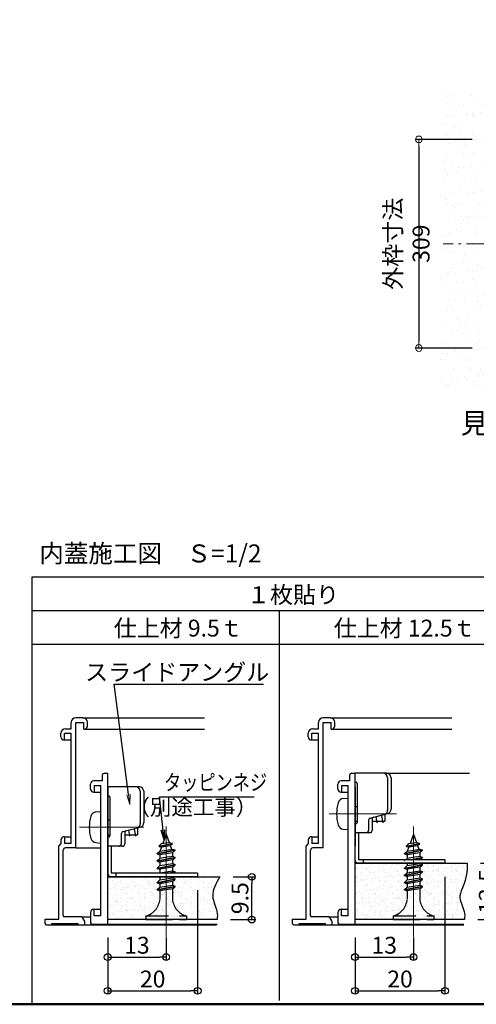
# Model space of a CAD drawing. Extents: x -774 to 427, y 30 to 861.
# Drawn here: x -232 to -29, y 30 to 467 of the extents above; entities that cross this region are included whole.
import ezdxf
from ezdxf import colors
from ezdxf.entities.mleader import LeaderData, LeaderLine
from ezdxf.math import Vec2, Vec3

# ---------------------------------------------------------------- set-up
doc = ezdxf.new("R2010")
doc.units = 0
doc.header["$LTSCALE"] = 10
doc.linetypes.add('CENTER', pattern=[12, 5, -0.8, 0.4, -0.8, 5])
doc.linetypes.add('DASHED', pattern=[0.75, 0.5, -0.25])
doc.layers.get('0').update_dxf_attribs({"linetype": 'CONTINUOUS'})
doc.layers.get('DEFPOINTS').update_dxf_attribs({"linetype": 'CONTINUOUS'})
for name, color, linetype in [('1', 3, 'CONTINUOUS'), ('5', 1, 'CONTINUOUS'), ('moji', 70, 'CONTINUOUS'), ('SCREW', 2, 'CONTINUOUS'), ('SUNPO', 7, 'CONTINUOUS'), ('zumenwaku', 190, 'CONTINUOUS')]:
    doc.layers.add(name, color=color, linetype=linetype)
for name, color, linetype, lineweight in [('6文字', 2, 'CONTINUOUS', 20), ('center', 5, 'CENTER', 18), ('sunpou', 7, 'CONTINUOUS', 18)]:
    doc.layers.add(name, color=color, linetype=linetype, lineweight=lineweight)
doc.styles.add('MSP', font='txt')
doc.styles.add('RMS', font='romans.shx', dxfattribs={"bigfont": 'bigfont.shx'})
doc.styles.get("Standard").update_dxf_attribs({"font": 'simplex.shx', "width": 0.8, "bigfont": 'bigfont.shx'})
doc.dimstyles.new('一般寸法', dxfattribs={"dimscale": 3, "dimtxt": 2.5, "dimasz": 1, "dimexe": 0.5, "dimexo": 2, "dimgap": 0.5, "dimtad": 1, "dimzin": 9, "dimdsep": 46, "dimtxsty": 'Standard', "dimblk1": 'ORIGIN', "dimblk2": 'ORIGIN', "dimsah": 1, "dimcen": 1, "dimclrd": 11, "dimclre": 11, "dimclrt": 2, "dimadec": 0, "dimazin": 2, "dimtfac": 1, "dimtmove": 2, "dimatfit": 3, "dimldrblk": 'OPEN', "dimfxl": 1, "dimtolj": 1, "dimtzin": 9, "dimarcsym": 0})

# ---------------------------------------------------------------- blocks, each defined once
blk = doc.blocks.new('_ORIGIN')
at = {"color": 0, "linetype": 'ByBlock'}
blk.add_line((0, 0), (-1, 0), dxfattribs=at)
blk.add_circle((0, 0), 0.5, dxfattribs=at)
blk = doc.blocks.new('*D39')
at = {"layer": '1', "color": 11, "linetype": 'Continuous', "lineweight": -2, "ltscale": 10, "transparency": 16777216}
for p, q in [((-42.87, 86.65), (-42.87, 34.49)), ((-82.87, 59.65), (-82.87, 34.49)), ((-79.87, 35.99), (-45.87, 35.99))]:
    blk.add_line(p, q, dxfattribs=at)
at = {"layer": 'DEFPOINTS', "color": 0, "linetype": 'Continuous', "ltscale": 10, "transparency": 16777216}
for p in [(-42.87, 92.65), (-82.87, 65.65), (-42.87, 35.99)]:
    blk.add_point(p, dxfattribs=at)
at = {"layer": '1', "color": 11, "linetype": 'Continuous', "lineweight": -2, "ltscale": 10, "transparency": 16777216, "xscale": 3, "yscale": 3, "zscale": 3, "rotation": 180}
blk.add_blockref('_ORIGIN', (-82.87, 35.99), dxfattribs=at)
at = {"layer": '1', "color": 11, "linetype": 'Continuous', "lineweight": -2, "ltscale": 10, "transparency": 16777216, "xscale": 3, "yscale": 3, "zscale": 3}
blk.add_blockref('_ORIGIN', (-42.87, 35.99), dxfattribs=at)
at = {"layer": '1', "color": 2, "linetype": 'Continuous', "ltscale": 10, "transparency": 16777216, "insert": (-62.87, 41.24), "char_height": 7.5, "attachment_point": 5}
blk.add_mtext('\\A1;20', dxfattribs=at)
blk = doc.blocks.new('_OPEN')
at = {"color": 0, "linetype": 'ByBlock'}
for p, q in [((-1, 0.167), (0, 0)), ((0, 0), (-1, -0.167)), ((0, 0), (-1, 0))]:
    blk.add_line(p, q, dxfattribs=at)
blk = doc.blocks.new('*D40')
at = {"layer": '1', "color": 11, "linetype": 'Continuous', "lineweight": -2, "ltscale": 10, "transparency": 16777216}
for p, q in [((-82.87, 59.65), (-82.87, 49.49)), ((-56.87, 59.65), (-56.87, 49.49)), ((-79.87, 50.99), (-59.87, 50.99))]:
    blk.add_line(p, q, dxfattribs=at)
at = {"layer": 'DEFPOINTS', "color": 0, "linetype": 'Continuous', "ltscale": 10, "transparency": 16777216}
for p in [(-82.87, 65.65), (-56.87, 65.65), (-56.87, 50.99)]:
    blk.add_point(p, dxfattribs=at)
at = {"layer": '1', "color": 11, "linetype": 'Continuous', "lineweight": -2, "ltscale": 10, "transparency": 16777216, "xscale": 3, "yscale": 3, "zscale": 3, "rotation": 180}
blk.add_blockref('_ORIGIN', (-82.87, 50.99), dxfattribs=at)
at = {"layer": '1', "color": 11, "linetype": 'Continuous', "lineweight": -2, "ltscale": 10, "transparency": 16777216, "xscale": 3, "yscale": 3, "zscale": 3}
blk.add_blockref('_ORIGIN', (-56.87, 50.99), dxfattribs=at)
at = {"layer": '1', "color": 2, "linetype": 'Continuous', "ltscale": 10, "transparency": 16777216, "insert": (-69.87, 56.24), "char_height": 7.5, "attachment_point": 5}
blk.add_mtext('\\A1;13', dxfattribs=at)
blk = doc.blocks.new('*D41')
at = {"layer": '1', "color": 11, "linetype": 'Continuous', "lineweight": -2, "ltscale": 10, "transparency": 16777216}
for p, q in [((-152.87, 80.65), (-152.87, 34.49)), ((-192.87, 59.65), (-192.87, 34.49)), ((-189.87, 35.99), (-155.87, 35.99))]:
    blk.add_line(p, q, dxfattribs=at)
at = {"layer": 'DEFPOINTS', "color": 0, "linetype": 'Continuous', "ltscale": 10, "transparency": 16777216}
for p in [(-152.87, 86.65), (-192.87, 65.65), (-152.87, 35.99)]:
    blk.add_point(p, dxfattribs=at)
at = {"layer": '1', "color": 11, "linetype": 'Continuous', "lineweight": -2, "ltscale": 10, "transparency": 16777216, "xscale": 3, "yscale": 3, "zscale": 3, "rotation": 180}
blk.add_blockref('_ORIGIN', (-192.87, 35.99), dxfattribs=at)
at = {"layer": '1', "color": 11, "linetype": 'Continuous', "lineweight": -2, "ltscale": 10, "transparency": 16777216, "xscale": 3, "yscale": 3, "zscale": 3}
blk.add_blockref('_ORIGIN', (-152.87, 35.99), dxfattribs=at)
at = {"layer": '1', "color": 2, "linetype": 'Continuous', "ltscale": 10, "transparency": 16777216, "insert": (-172.87, 41.24), "char_height": 7.5, "attachment_point": 5}
blk.add_mtext('\\A1;20', dxfattribs=at)
blk = doc.blocks.new('*D42')
at = {"layer": '1', "color": 11, "linetype": 'Continuous', "lineweight": -2, "ltscale": 10, "transparency": 16777216}
for p, q in [((-192.87, 59.65), (-192.87, 49.49)), ((-166.87, 59.65), (-166.87, 49.49)), ((-189.87, 50.99), (-169.87, 50.99))]:
    blk.add_line(p, q, dxfattribs=at)
at = {"layer": 'DEFPOINTS', "color": 0, "linetype": 'Continuous', "ltscale": 10, "transparency": 16777216}
for p in [(-192.87, 65.65), (-166.87, 65.65), (-166.87, 50.99)]:
    blk.add_point(p, dxfattribs=at)
at = {"layer": '1', "color": 11, "linetype": 'Continuous', "lineweight": -2, "ltscale": 10, "transparency": 16777216, "xscale": 3, "yscale": 3, "zscale": 3, "rotation": 180}
blk.add_blockref('_ORIGIN', (-192.87, 50.99), dxfattribs=at)
at = {"layer": '1', "color": 11, "linetype": 'Continuous', "lineweight": -2, "ltscale": 10, "transparency": 16777216, "xscale": 3, "yscale": 3, "zscale": 3}
blk.add_blockref('_ORIGIN', (-166.87, 50.99), dxfattribs=at)
at = {"layer": '1', "color": 2, "linetype": 'Continuous', "ltscale": 10, "transparency": 16777216, "insert": (-179.87, 56.24), "char_height": 7.5, "attachment_point": 5}
blk.add_mtext('\\A1;13', dxfattribs=at)
blk = doc.blocks.new('*D43')
at = {"layer": '1', "color": 11, "linetype": 'Continuous', "lineweight": -2, "ltscale": 10, "transparency": 16777216}
for p, q in [((-137, 86.65), (-127.3, 86.65)), ((-128.8, 70.65), (-128.8, 83.65)), ((-138.21, 67.65), (-127.3, 67.65))]:
    blk.add_line(p, q, dxfattribs=at)
at = {"layer": 'DEFPOINTS', "color": 0, "linetype": 'Continuous', "ltscale": 10, "transparency": 16777216}
for p in [(-143, 86.65), (-128.8, 86.65), (-144.21, 67.65)]:
    blk.add_point(p, dxfattribs=at)
at = {"layer": '1', "color": 11, "linetype": 'Continuous', "lineweight": -2, "ltscale": 10, "transparency": 16777216, "xscale": 3, "yscale": 3, "zscale": 3}
for p, rotation in [((-128.8, 86.65), 90), ((-128.8, 67.65), 270)]:
    blk.add_blockref('_ORIGIN', p, dxfattribs=dict(at, rotation=rotation))
at = {"layer": '1', "color": 2, "linetype": 'Continuous', "ltscale": 10, "transparency": 16777216, "insert": (-134.05, 77.15), "char_height": 7.5, "attachment_point": 5, "rotation": 90}
blk.add_mtext('\\A1;9.5', dxfattribs=at)
blk = doc.blocks.new('*D44')
at = {"layer": '1', "color": 11, "linetype": 'Continuous', "lineweight": -2, "ltscale": 10, "transparency": 16777216}
for p, q in [((-27, 92.65), (-17.3, 92.65)), ((-18.8, 70.65), (-18.8, 89.65)), ((-28.21, 67.65), (-17.3, 67.65))]:
    blk.add_line(p, q, dxfattribs=at)
at = {"layer": 'DEFPOINTS', "color": 0, "linetype": 'Continuous', "ltscale": 10, "transparency": 16777216}
for p in [(-33, 92.65), (-18.8, 92.65), (-34.21, 67.65)]:
    blk.add_point(p, dxfattribs=at)
at = {"layer": '1', "color": 11, "linetype": 'Continuous', "lineweight": -2, "ltscale": 10, "transparency": 16777216, "xscale": 3, "yscale": 3, "zscale": 3}
for p, rotation in [((-18.8, 92.65), 90), ((-18.8, 67.65), 270)]:
    blk.add_blockref('_ORIGIN', p, dxfattribs=dict(at, rotation=rotation))
at = {"layer": '1', "color": 2, "linetype": 'Continuous', "ltscale": 10, "transparency": 16777216, "insert": (-24.05, 80.15), "char_height": 7.5, "attachment_point": 5, "rotation": 90}
blk.add_mtext('\\A1;12.5', dxfattribs=at)
blk = doc.blocks.new('*D64')
at = {"layer": 'DEFPOINTS', "color": 0, "linetype": 'Continuous', "ltscale": 0.34, "transparency": 16777216}
for p in [(-24.8, 414.3), (-54.5, 321.6), (-24.8, 321.6)]:
    blk.add_point(p, dxfattribs=at)
at = {"layer": 'sunpou', "color": 11, "linetype": 'Continuous', "lineweight": -2, "ltscale": 0.34, "transparency": 16777216}
for p, q in [((-30.8, 414.3), (-56, 414.3)), ((-54.5, 411.3), (-54.5, 324.6)), ((-30.8, 321.6), (-56, 321.6))]:
    blk.add_line(p, q, dxfattribs=at)
at = {"layer": 'sunpou', "color": 11, "linetype": 'Continuous', "lineweight": -2, "ltscale": 0.34, "transparency": 16777216, "xscale": 3, "yscale": 3, "zscale": 3}
for p, rotation in [((-54.5, 414.3), 90), ((-54.5, 321.6), 270)]:
    blk.add_blockref('_ORIGIN', p, dxfattribs=dict(at, rotation=rotation))
at = {"layer": 'sunpou', "color": 2, "linetype": 'Continuous', "ltscale": 0.34, "transparency": 16777216, "insert": (-59.75, 367.95), "char_height": 7.5, "attachment_point": 5, "rotation": 90}
blk.add_mtext('\\A1;外枠寸法 309', dxfattribs=at)

msp = doc.modelspace()

# ---------------------------------------------------------------- hatches: boundary and pattern name
h = msp.add_hatch()
h.set_pattern_fill('AR-SAND', color=256, scale=4.5, style=0)
h.set_pattern_definition([(37.5, (295.222, -684.8634), (-0.28347, 8.670707), [0, -6.84, 0, -7.65, 0, -7.3125]), (7.5, (295.222, -684.863), (7.964, 12.69966), [0, -3.69, 0, -6.165, 0, -2.3625]), (327.5, (289.687, -684.8634), (14.01364, 0.025466), [0, -2.25, 0, -8.1, 0, -10.575]), (317.5, (289.687, -684.863), (13.52757, 3.94954), [0, -1.125, 0, -5.31, 0, -6.075])])
h.paths.add_polyline_path([(88.901, 436.176), (-45.149, 436.176), (-45.149, 301.93), (88.901, 301.93)])
h.paths.add_polyline_path([(67.901, 414.304), (67.901, 321.604), (-24.799, 321.604), (-24.799, 414.304)], flags=16)
h.paths.add_polyline_path([(65.261, 411.664), (65.261, 324.244), (-22.159, 324.244), (-22.159, 411.664)], flags=0)
h.paths.add_polyline_path([(64.871, 411.274), (64.871, 324.634), (-21.769, 324.634), (-21.769, 411.274)], flags=0)
edge = h.paths.add_edge_path(flags=0)
edge.add_line((63.761, 410.164), (63.761, 373.366))
edge.add_line((63.761, 373.366), (53.504, 372.562))
edge.add_arc((53.621, 371.067), 1.5, 94.47878, 180)
edge.add_line((52.121, 371.067), (52.121, 364.841))
edge.add_arc((53.621, 364.841), 1.5, 180, 265.52122)
edge.add_line((53.504, 363.346), (63.761, 362.542))
edge.add_line((63.761, 362.542), (63.761, 325.744))
edge.add_line((63.761, 325.744), (-20.659, 325.744))
edge.add_line((-20.659, 325.744), (-20.659, 410.164))
edge.add_line((-20.659, 410.164), (63.761, 410.164))
edge = h.paths.add_edge_path(flags=0)
edge.add_arc((66.279, 367.954), 0.375, 0, 360)
h = msp.add_hatch()
h.set_pattern_fill('AR-SAND', color=256, scale=2, style=0)
h.set_pattern_definition([(37.5, (-2218.315, 1864.7608), (-0.1259867, 3.8536475), [0, -3.04, 0, -3.4, 0, -3.25]), (7.5, (-2218.315, 1864.761), (3.539553, 5.644292), [0, -1.64, 0, -2.74, 0, -1.05]), (327.5, (-2220.775, 1864.7608), (6.2282837, 0.011318), [0, -1, 0, -3.6, 0, -4.7]), (317.5, (-2220.775, 1864.761), (6.012253, 1.755351), [0, -0.5, 0, -2.36, 0, -2.7])])
edge = h.paths.add_edge_path()
edge.add_spline(control_points=[(-34.215, 67.65), (-34.05, 68.839), (-34.03, 72.32), (-38.497, 79.011), (-32.756, 83.793), (-33.005, 92.65)], knot_values=[0, 0, 0, 0, 3.6587107, 10.7249051, 19.9143678, 19.9143678, 19.9143678, 19.9143678], degree=3, periodic=0)
edge.add_line((-33.005, 92.65), (-82.873, 92.65))
edge.add_line((-82.873, 92.65), (-82.873, 67.65))
edge.add_line((-82.873, 67.65), (-34.215, 67.65))
h = msp.add_hatch()
h.set_pattern_fill('AR-SAND', color=256, scale=2, style=0)
h.set_pattern_definition([(37.5, (-2218.0727, 1864.838), (-0.1259867, 3.8536475), [0, -3.04, 0, -3.4, 0, -3.25]), (7.5, (-2218.0727, 1864.838), (3.539553, 5.644292), [0, -1.64, 0, -2.74, 0, -1.05]), (327.5, (-2220.5327, 1864.838), (6.2282837, 0.011318), [0, -1, 0, -3.6, 0, -4.7]), (317.5, (-2220.5327, 1864.838), (6.012253, 1.755351), [0, -0.5, 0, -2.36, 0, -2.7])])
edge = h.paths.add_edge_path()
edge.add_line((-169.673, 80.394), (-170.873, 80.8))
edge.add_line((-170.873, 80.8), (-170.904, 80.957))
edge.add_line((-170.904, 80.957), (-169.673, 82.039))
edge.add_line((-169.673, 82.039), (-169.673, 83.594))
edge.add_line((-169.673, 83.594), (-170.873, 84))
edge.add_line((-170.873, 84), (-170.904, 84.157))
edge.add_line((-170.904, 84.157), (-169.673, 85.239))
edge.add_line((-169.673, 85.239), (-169.673, 86.65))
edge.add_line((-169.673, 86.65), (-191.34, 86.65))
edge.add_line((-191.34, 86.65), (-192.23, 86.65))
edge.add_line((-192.23, 86.65), (-192.873, 86.65))
edge.add_line((-192.873, 86.65), (-192.873, 67.65))
edge.add_line((-192.873, 67.65), (-175.873, 67.65))
edge.add_line((-175.873, 67.65), (-175.873, 69.246))
edge.add_arc((-178.1, 77.409), 8.462, 285.26379, 354.8561)
edge.add_line((-169.673, 76.65), (-169.673, 80.394))
h.paths.add_polyline_path([(-167.03, 86.65), (-169.673, 86.65), (-169.673, 85.239), (-167.014, 85.673)])
h.paths.add_polyline_path([(-164.073, 86.65), (-167.03, 86.65), (-167.014, 85.673), (-164.073, 86.152)])
h.paths.add_polyline_path([(-167.014, 85.673), (-169.673, 85.239), (-170.904, 84.157), (-167.01, 84.936)])
h.paths.add_polyline_path([(-167.013, 84.046), (-167.01, 84.773), (-170.873, 84), (-169.673, 83.594)])
h.paths.add_polyline_path([(-162.873, 85.6), (-167.01, 84.773), (-167.013, 84.046), (-164.073, 84.546)])
h.paths.add_polyline_path([(-164.073, 84.546), (-167.013, 84.046), (-167.014, 82.473), (-164.073, 82.952)])
h.paths.add_polyline_path([(-167.013, 84.046), (-169.673, 83.594), (-169.673, 82.039), (-167.014, 82.473)])
h.paths.add_polyline_path([(-167.014, 82.473), (-169.673, 82.039), (-170.904, 80.957), (-167.01, 81.736)])
h.paths.add_polyline_path([(-167.01, 81.573), (-170.873, 80.8), (-169.673, 80.394), (-167.013, 80.846)])
h.paths.add_polyline_path([(-162.873, 82.4), (-167.01, 81.573), (-167.013, 80.846), (-164.073, 81.346)])
h.paths.add_polyline_path([(-162.904, 82.557), (-164.073, 82.952), (-167.014, 82.473), (-167.01, 81.736)])
edge = h.paths.add_edge_path()
edge.add_line((-167.013, 80.846), (-169.673, 80.394))
edge.add_line((-169.673, 80.394), (-169.673, 76.65))
edge.add_arc((-178.088, 77.404), 8.449, 285.20252, 354.88238, ccw=False)
edge.add_line((-175.873, 69.25), (-167.03, 69.327))
edge.add_line((-167.03, 69.327), (-167.013, 80.846))
edge = h.paths.add_edge_path()
edge.add_line((-164.073, 81.346), (-167.013, 80.846))
edge.add_line((-167.013, 80.846), (-167.03, 69.25))
edge.add_line((-167.03, 69.25), (-158.03, 69.25))
edge.add_arc((-155.538, 77.452), 8.572, 185.36649, 253.09856, ccw=False)
edge.add_line((-164.073, 76.65), (-164.073, 81.346))
h.paths.add_polyline_path([(-157.873, 69.25), (-167.03, 69.25), (-167.03, 67.65), (-157.873, 67.65)])
h.paths.add_polyline_path([(-167.03, 69.327), (-175.873, 69.246), (-175.873, 67.65), (-167.03, 67.65)])
edge = h.paths.add_edge_path()
edge.add_spline(control_points=[(-144.215, 67.65), (-144.102, 68.927), (-144.038, 72.397), (-147.771, 78.816), (-144.449, 83.87), (-143.005, 86.65)], knot_values=[0, 0, 0, 0, 3.6587107, 10.7249051, 19.9143678, 19.9143678, 19.9143678, 19.9143678], degree=3, periodic=0)
edge.add_line((-143.005, 86.65), (-164.073, 86.65))
edge.add_line((-164.073, 86.65), (-164.073, 86.152))
edge.add_line((-164.073, 86.152), (-162.904, 85.757))
edge.add_line((-162.904, 85.757), (-162.873, 85.6))
edge.add_line((-162.873, 85.6), (-164.073, 84.546))
edge.add_line((-164.073, 84.546), (-164.073, 82.952))
edge.add_line((-164.073, 82.952), (-162.904, 82.557))
edge.add_line((-162.904, 82.557), (-162.873, 82.4))
edge.add_line((-162.873, 82.4), (-164.073, 81.346))
edge.add_line((-164.073, 81.346), (-164.073, 76.65))
edge.add_arc((-155.653, 77.408), 8.454, 185.13982, 254.77527)
edge.add_line((-157.873, 69.25), (-157.873, 67.65))
edge.add_line((-157.873, 67.65), (-144.215, 67.65))

# ---------------------------------------------------------------- linework, layer by layer
for p, q in [((-226.537, 220), (213.463, 220)), ((-226.537, 30), (-226.537, 220)), ((-226.537, 205), (213.463, 205)), ((-116.537, 31.72), (-116.537, 205)), ((-226.537, 190), (213.463, 190)), ((-226.537, 30), (213.463, 30))]:
    msp.add_line(p, q)
at = {"color": 2}
for p, q in [((-212.073, 147.45), (-209.073, 147.45)), ((-102.073, 147.45), (-99.073, 147.45)), ((-198.873, 124.25), (-195.873, 124.25)), ((-88.873, 124.25), (-85.873, 124.25)), ((-212.073, 104.45), (-209.073, 104.45)), ((-102.073, 104.45), (-99.073, 104.45)), ((-207.073, 99.45), (-195.873, 99.45)), ((-198.873, 72.25), (-195.873, 72.25)), ((-88.873, 72.25), (-85.873, 72.25))]:
    msp.add_line(p, q, dxfattribs=at)
at = {"color": 4}
for p, q in [((-195.273, 131.65), (-195.273, 129.25)), ((-194.273, 132.65), (-192.873, 132.65)), ((-192.873, 65.65), (-192.873, 132.65)), ((-85.273, 131.65), (-85.273, 129.25)), ((-85.273, 131.65), (-85.273, 129.25)), ((-85.273, 131.65), (-85.273, 129.25)), ((-84.273, 132.65), (-82.873, 132.65)), ((-82.873, 65.65), (-82.873, 132.65)), ((-68.873, 132.65), (-32.005, 132.65)), ((-200.473, 125.65), (-200.473, 127.85)), ((-195.273, 129.25), (-199.073, 129.25)), ((-198.873, 127.25), (-195.873, 127.25)), ((-198.873, 127.25), (-198.873, 124.25)), ((-195.873, 69.25), (-195.873, 127.25)), ((-90.473, 125.65), (-90.473, 127.85)), ((-85.273, 129.25), (-89.073, 129.25)), ((-88.873, 127.25), (-88.873, 124.25)), ((-88.873, 127.25), (-85.873, 127.25)), ((-85.873, 69.25), (-85.873, 127.25)), ((-199.073, 124.25), (-198.873, 124.25)), ((-89.073, 124.25), (-88.873, 124.25)), ((-200.473, 70.85), (-200.473, 66.25)), ((-199.073, 72.25), (-198.873, 72.25)), ((-198.873, 69.25), (-198.873, 72.25)), ((-90.473, 70.85), (-90.473, 66.25)), ((-89.073, 72.25), (-88.873, 72.25)), ((-88.873, 69.25), (-88.873, 72.25)), ((-199.873, 65.65), (-192.873, 65.65)), ((-195.873, 69.25), (-198.873, 69.25)), ((-192.873, 65.65), (-144.215, 65.65)), ((-89.873, 65.65), (-82.873, 65.65)), ((-85.873, 69.25), (-88.873, 69.25)), ((-82.873, 65.65), (-34.415, 65.65))]:
    msp.add_line(p, q, dxfattribs=at)
at = {"color": 3}
for p, q in [((-82.507, 128.65), (-82.873, 128.65)), ((-81.907, 128.05), (-81.907, 110.85)), ((-192.873, 126.65), (-192.873, 100.25)), ((-82.873, 126.65), (-82.873, 100.25)), ((-82.507, 110.25), (-82.873, 110.25))]:
    msp.add_line(p, q, dxfattribs=at)
at = {"color": 4}
for centre, radius, start, end in [((-194.273, 131.65), 1, 90, 180), ((-84.273, 131.65), 1, 90, 180), ((-199.073, 127.85), 1.4, 90, 180), ((-89.073, 127.85), 1.4, 90, 180), ((-199.073, 125.65), 1.4, 180, 270), ((-89.073, 125.65), 1.4, 180, 270), ((-199.073, 70.85), 1.4, 90, 180), ((-89.073, 70.85), 1.4, 90, 180), ((-199.873, 66.25), 0.6, 180, 270), ((-89.873, 66.25), 0.6, 180, 270)]:
    msp.add_arc(centre, radius, start, end, dxfattribs=at)
at = {"color": 3}
for centre, start, end in [((-82.507, 128.05), 0, 90), ((-82.507, 110.85), 270, 0)]:
    msp.add_arc(centre, 0.6, start, end, dxfattribs=at)
for points in [[(-33.005, 92.65), (-32.756, 83.793), (-38.497, 79.011), (-34.03, 72.32), (-34.05, 68.839), (-34.215, 67.65)], [(-143.005, 86.65), (-144.691, 83.793), (-147.674, 78.739), (-144.03, 72.32), (-144.05, 68.839), (-144.215, 67.65)]]:
    msp.add_open_spline(points, degree=3, knots=[0, 0, 0, 0, 9.1894627, 16.2556571, 19.9143678, 19.9143678, 19.9143678, 19.9143678])
at = {"layer": '1', "linetype": 'Continuous', "ltscale": 10}
for p, q in [((-209.073, 152.45), (-209.073, 155.25)), ((-203.873, 157.25), (-207.073, 157.25)), ((-207.073, 99.45), (-207.073, 155.25)), ((-207.073, 155.25), (-203.473, 155.25)), ((-203.873, 157.25), (-149.782, 157.25)), ((-203.473, 152.25), (-203.473, 155.25)), ((-201.873, 153.65), (-201.873, 155.25)), ((-99.073, 152.45), (-99.073, 155.25)), ((-93.873, 157.25), (-97.073, 157.25)), ((-97.073, 99.45), (-97.073, 155.25)), ((-97.073, 155.25), (-93.473, 155.25)), ((-93.873, 157.25), (-39.782, 157.25)), ((-93.473, 152.25), (-93.473, 155.25)), ((-91.873, 153.65), (-91.873, 155.25)), ((-213.673, 148.85), (-213.673, 150.45)), ((-212.073, 150.45), (-209.073, 150.45)), ((-212.073, 147.45), (-212.073, 150.45)), ((-211.673, 152.45), (-209.073, 152.45)), ((-209.073, 101.45), (-209.073, 150.45)), ((-203.473, 152.25), (-203.273, 152.25)), ((-203.273, 152.25), (-149.782, 152.25)), ((-103.673, 148.85), (-103.673, 150.45)), ((-102.073, 147.45), (-102.073, 150.45)), ((-102.073, 150.45), (-99.073, 150.45)), ((-101.673, 152.45), (-99.073, 152.45)), ((-99.073, 101.45), (-99.073, 150.45)), ((-93.473, 152.25), (-93.273, 152.25)), ((-93.273, 152.25), (-39.782, 152.25)), ((-212.273, 147.45), (-212.073, 147.45)), ((-102.273, 147.45), (-102.073, 147.45)), ((-213.673, 101.45), (-214.673, 100.45)), ((-213.673, 103.05), (-213.673, 101.45)), ((-212.273, 104.45), (-212.073, 104.45)), ((-212.073, 104.45), (-212.073, 101.45)), ((-209.073, 101.45), (-212.073, 101.45)), ((-103.673, 101.45), (-104.673, 100.45)), ((-103.673, 103.05), (-103.673, 101.45)), ((-102.273, 104.45), (-102.073, 104.45)), ((-102.073, 104.45), (-102.073, 101.45)), ((-99.073, 101.45), (-102.073, 101.45)), ((-214.673, 67.85), (-214.673, 100.45)), ((-212.673, 69.45), (-212.673, 98.45)), ((-207.073, 99.45), (-211.673, 99.45)), ((-104.673, 67.85), (-104.673, 100.45)), ((-102.673, 69.45), (-102.673, 98.45)), ((-97.073, 99.45), (-101.673, 99.45)), ((-220.673, 67.85), (-214.673, 67.85)), ((-220.673, 65.85), (-220.673, 67.85)), ((-217.673, 65.85), (-206.073, 65.85)), ((-217.673, 65.25), (-217.673, 65.85)), ((-204.574, 68.85), (-212.073, 68.85)), ((-206.073, 65.25), (-206.073, 65.85)), ((-204.574, 68.85), (-200.473, 68.85)), ((-203.207, 67.082), (-204.054, 68.55)), ((-203.073, 65.85), (-203.073, 66.582)), ((-110.673, 67.85), (-104.673, 67.85)), ((-110.673, 65.85), (-110.673, 67.85)), ((-107.673, 65.85), (-96.073, 65.85)), ((-107.673, 65.25), (-107.673, 65.85)), ((-94.574, 68.85), (-102.073, 68.85)), ((-96.073, 65.25), (-96.073, 65.85)), ((-94.574, 68.85), (-90.473, 68.85)), ((-93.207, 67.082), (-94.054, 68.55)), ((-93.073, 65.85), (-93.073, 66.582)), ((-220.073, 65.25), (-217.673, 65.25)), ((-217.673, 65.25), (-144.415, 65.25)), ((-206.073, 65.25), (-203.673, 65.25)), ((-110.073, 65.25), (-107.673, 65.25)), ((-107.673, 65.25), (-34.415, 65.25)), ((-96.073, 65.25), (-93.673, 65.25))]:
    msp.add_line(p, q, dxfattribs=at)
for centre, radius, start, end in [((-207.073, 155.25), 2, 90, 180), ((-203.873, 155.25), 2, 0, 90), ((-203.273, 153.65), 1.4, 270, 0), ((-97.073, 155.25), 2, 90, 180), ((-93.873, 155.25), 2, 0, 90), ((-93.273, 153.65), 1.4, 270, 0), ((-211.673, 150.45), 2, 90, 180), ((-212.273, 148.85), 1.4, 180, 270), ((-101.673, 150.45), 2, 90, 180), ((-102.273, 148.85), 1.4, 180, 270), ((-212.273, 103.05), 1.4, 90, 180), ((-102.273, 103.05), 1.4, 90, 180), ((-211.673, 98.45), 1, 90, 180), ((-101.673, 98.45), 1, 90, 180), ((-220.073, 65.85), 0.6, 180, 270), ((-212.073, 69.45), 0.6, 180, 270), ((-204.574, 68.25), 0.6, 30, 90), ((-203.673, 65.85), 0.6, 270, 360), ((-204.073, 66.582), 1, 0, 30), ((-110.073, 65.85), 0.6, 180, 270), ((-102.073, 69.45), 0.6, 180, 270), ((-94.574, 68.25), 0.6, 30, 90), ((-93.673, 65.85), 0.6, 270, 360), ((-94.073, 66.582), 1, 0, 30)]:
    msp.add_arc(centre, radius, start, end, dxfattribs=at)
at = {"layer": '5', "linetype": 'Continuous', "ltscale": 10}
for p, q in [((-82.873, 92.65), (-33.005, 92.65)), ((-192.873, 86.65), (-143.005, 86.65)), ((-144.215, 67.65), (-192.873, 67.65)), ((-34.215, 67.65), (-82.873, 67.65))]:
    msp.add_line(p, q, dxfattribs=at)
at = {"layer": 'center', "ltscale": 0.3}
msp.add_line((86.716, 367.954), (-43.614, 367.954), dxfattribs=at)
at = {"layer": 'center'}
for p, q in [((-64.488, 114.65), (-94.432, 114.65)), ((-166.873, 60.015), (-166.873, 108.973)), ((-56.873, 60.015), (-56.873, 108.973))]:
    msp.add_line(p, q, dxfattribs=at)
at = {"layer": 'center', "ltscale": 5}
msp.add_line((-205.408, 108.65), (-176.87, 108.65), dxfattribs=at)
at = {"layer": 'SCREW'}
for p, q in [((-88.112, 121.454), (-85.873, 121.65)), ((-85.873, 107.65), (-85.873, 121.65)), ((-198.112, 115.454), (-195.873, 115.65)), ((-195.873, 101.65), (-195.873, 115.65)), ((-82.873, 117.95), (-81.907, 117.95)), ((-71.048, 113.815), (-70.49, 110.65)), ((-69.673, 114.299), (-69.673, 111.35)), ((-192.873, 111.95), (-191.907, 111.95)), ((-82.873, 111.35), (-81.907, 111.35)), ((-75.321, 111.35), (-69.673, 111.35)), ((-73.622, 113.389), (-73.139, 110.65)), ((-73.016, 111.35), (-73.139, 110.65)), ((-70.367, 111.35), (-70.49, 110.65)), ((-192.873, 105.35), (-191.907, 105.35)), ((-185.321, 105.35), (-179.673, 105.35)), ((-183.622, 107.389), (-183.139, 104.65)), ((-183.016, 105.35), (-183.139, 104.65)), ((-181.048, 107.815), (-180.49, 104.65)), ((-180.367, 105.35), (-180.49, 104.65)), ((-179.673, 108.299), (-179.673, 105.35)), ((-88.112, 107.846), (-85.873, 107.65)), ((-198.112, 101.846), (-195.873, 101.65))]:
    msp.add_line(p, q, dxfattribs=at)
at = {"layer": 'SCREW', "color": 3}
for p, q in [((-166.873, 105.613), (-168.383, 101.462)), ((-166.873, 105.613), (-165.531, 101.927)), ((-56.873, 105.613), (-58.383, 101.462)), ((-56.873, 105.613), (-55.531, 101.927)), ((-170.07, 100.336), (-164.141, 101.522)), ((-170.07, 100.336), (-168.882, 101.381)), ((-170.039, 100.179), (-164.054, 101.376)), ((-168.882, 101.381), (-165.4, 101.948)), ((-165.4, 101.948), (-164.141, 101.522)), ((-165.204, 100.366), (-164.054, 101.376)), ((-164.054, 101.376), (-164.141, 101.522)), ((-60.07, 100.336), (-54.141, 101.522)), ((-60.07, 100.336), (-58.882, 101.381)), ((-60.039, 100.179), (-54.054, 101.376)), ((-58.882, 101.381), (-55.4, 101.948)), ((-55.4, 101.948), (-54.141, 101.522)), ((-55.204, 100.366), (-54.054, 101.376)), ((-54.054, 101.376), (-54.141, 101.522)), ((-170.904, 96.97), (-162.904, 98.57)), ((-170.904, 96.97), (-169.673, 98.052)), ((-170.873, 96.813), (-170.904, 96.97)), ((-170.873, 96.813), (-162.873, 98.413)), ((-170.873, 96.813), (-169.673, 96.407)), ((-170.039, 100.179), (-170.07, 100.336)), ((-170.039, 100.179), (-168.789, 99.757)), ((-169.673, 98.052), (-164.073, 98.965)), ((-164.073, 97.358), (-169.673, 96.407)), ((-169.673, 96.407), (-169.673, 95.533)), ((-168.981, 99.821), (-169.622, 98.06)), ((-165.204, 100.366), (-168.789, 99.757)), ((-165.021, 100.526), (-164.432, 98.906)), ((-164.073, 98.965), (-162.904, 98.57)), ((-164.073, 97.358), (-162.873, 98.413)), ((-164.073, 97.358), (-164.073, 95.765)), ((-162.873, 98.413), (-162.904, 98.57)), ((-60.904, 96.97), (-52.904, 98.57)), ((-60.904, 96.97), (-59.673, 98.052)), ((-60.873, 96.813), (-60.904, 96.97)), ((-60.873, 96.813), (-52.873, 98.413)), ((-60.873, 96.813), (-59.673, 96.407)), ((-60.039, 100.179), (-60.07, 100.336)), ((-60.039, 100.179), (-58.789, 99.757)), ((-59.673, 98.052), (-54.073, 98.965)), ((-54.073, 97.358), (-59.673, 96.407)), ((-59.673, 96.407), (-59.673, 95.533)), ((-58.981, 99.821), (-59.622, 98.06)), ((-55.204, 100.366), (-58.789, 99.757)), ((-55.021, 100.526), (-54.432, 98.906)), ((-54.073, 98.965), (-52.904, 98.57)), ((-54.073, 97.358), (-52.873, 98.413)), ((-54.073, 97.358), (-54.073, 95.765)), ((-52.873, 98.413), (-52.904, 98.57)), ((-170.904, 93.77), (-162.904, 95.37)), ((-170.904, 93.77), (-169.673, 94.852)), ((-170.873, 93.613), (-170.904, 93.77)), ((-170.904, 90.557), (-162.904, 92.157)), ((-170.873, 93.613), (-162.873, 95.213)), ((-170.873, 93.613), (-169.673, 93.207)), ((-170.873, 90.4), (-162.873, 92)), ((-169.673, 95.533), (-169.673, 94.852)), ((-165.497, 95.533), (-169.673, 94.852)), ((-164.073, 94.158), (-169.673, 93.207)), ((-169.673, 93.207), (-169.673, 91.652)), ((-169.673, 91.639), (-164.073, 92.552)), ((-165.497, 95.533), (-164.073, 95.765)), ((-163.386, 95.533), (-164.073, 95.765)), ((-164.073, 94.158), (-162.873, 95.213)), ((-164.073, 94.158), (-164.073, 92.565)), ((-164.073, 92.552), (-162.904, 92.157)), ((-164.073, 90.946), (-162.873, 92)), ((-163.386, 95.533), (-162.904, 95.37)), ((-162.873, 95.213), (-162.904, 95.37)), ((-162.873, 92), (-162.904, 92.157)), ((-60.357, 94.25), (-59.673, 94.852)), ((-55.497, 95.533), (-59.673, 94.852)), ((-59.673, 95.533), (-59.673, 94.852)), ((-58.501, 94.25), (-52.904, 95.37)), ((-57.685, 94.25), (-52.873, 95.213)), ((-55.497, 95.533), (-54.073, 95.765)), ((-53.386, 95.533), (-54.073, 95.765)), ((-53.968, 94.25), (-52.873, 95.213)), ((-53.386, 95.533), (-52.904, 95.37)), ((-52.873, 95.213), (-52.904, 95.37)), ((-170.904, 90.557), (-169.673, 91.639)), ((-170.873, 90.4), (-170.904, 90.557)), ((-170.873, 90.4), (-169.673, 89.994)), ((-164.073, 90.946), (-169.673, 89.994)), ((-164.073, 90.946), (-164.073, 89.352))]:
    msp.add_line(p, q, dxfattribs=at)
at = {"layer": 'SCREW', "color": 2, "linetype": 'DASHED', "ltscale": 2}
for p, q in [((-60.904, 90.557), (-52.904, 92.157)), ((-60.873, 90.4), (-52.873, 92)), ((-59.673, 92.65), (-59.673, 91.652)), ((-59.673, 91.639), (-54.073, 92.552)), ((-54.073, 92.552), (-52.904, 92.157)), ((-54.073, 90.946), (-52.873, 92)), ((-52.873, 92), (-52.904, 92.157)), ((-60.904, 90.557), (-59.673, 91.639)), ((-60.873, 90.4), (-60.904, 90.557)), ((-60.904, 87.357), (-52.904, 88.957)), ((-60.904, 87.357), (-59.673, 88.439)), ((-60.873, 90.4), (-59.673, 89.994)), ((-60.873, 87.2), (-52.873, 88.8)), ((-59.888, 88.25), (-59.673, 88.439)), ((-54.073, 90.946), (-59.673, 89.994)), ((-59.673, 89.994), (-59.673, 88.439)), ((-59.673, 88.439), (-54.073, 89.352)), ((-54.073, 87.746), (-59.673, 86.794)), ((-56.438, 88.25), (-52.904, 88.957)), ((-55.623, 88.25), (-52.873, 88.8)), ((-54.073, 90.946), (-54.073, 89.352)), ((-54.073, 89.352), (-52.904, 88.957)), ((-54.073, 87.746), (-52.873, 88.8)), ((-54.073, 87.746), (-54.073, 86.152)), ((-52.873, 88.8), (-52.904, 88.957)), ((-170.904, 84.157), (-162.904, 85.757)), ((-170.904, 84.157), (-169.673, 85.239)), ((-170.873, 84), (-170.904, 84.157)), ((-170.873, 84), (-162.873, 85.6)), ((-170.873, 84), (-169.673, 83.594)), ((-169.673, 86.65), (-169.673, 85.239)), ((-169.673, 85.239), (-164.073, 86.152)), ((-164.073, 84.546), (-169.673, 83.594)), ((-169.673, 84.403), (-169.673, 84.24)), ((-169.673, 83.594), (-169.673, 82.039)), ((-164.073, 84.546), (-162.873, 85.6)), ((-164.073, 85.523), (-164.073, 85.36)), ((-164.073, 84.546), (-164.073, 82.952)), ((-60.873, 87.2), (-60.904, 87.357)), ((-60.904, 84.157), (-52.904, 85.757)), ((-60.904, 84.157), (-59.673, 85.239)), ((-60.873, 84), (-60.904, 84.157)), ((-60.873, 87.2), (-59.673, 86.794)), ((-60.873, 84), (-52.873, 85.6)), ((-60.873, 84), (-59.673, 83.594)), ((-59.673, 86.794), (-59.673, 85.239)), ((-59.673, 85.239), (-54.073, 86.152)), ((-54.073, 84.546), (-59.673, 83.594)), ((-59.673, 84.403), (-59.673, 84.24)), ((-59.673, 83.594), (-59.673, 82.039)), ((-54.073, 86.152), (-52.904, 85.757)), ((-54.073, 84.546), (-52.873, 85.6)), ((-54.073, 85.523), (-54.073, 85.36)), ((-54.073, 84.546), (-54.073, 82.952)), ((-52.873, 85.6), (-52.904, 85.757)), ((-170.904, 80.957), (-162.904, 82.557)), ((-170.904, 80.957), (-169.673, 82.039)), ((-170.873, 80.8), (-170.904, 80.957)), ((-170.873, 80.8), (-162.873, 82.4)), ((-170.873, 80.8), (-169.673, 80.394)), ((-169.673, 82.039), (-164.073, 82.952)), ((-164.073, 81.346), (-169.673, 80.394)), ((-169.673, 80.394), (-169.673, 76.65)), ((-164.073, 82.952), (-162.904, 82.557)), ((-164.073, 81.346), (-162.873, 82.4)), ((-164.073, 81.346), (-164.073, 76.65)), ((-162.873, 82.4), (-162.904, 82.557)), ((-60.904, 80.957), (-52.904, 82.557)), ((-60.904, 80.957), (-59.673, 82.039)), ((-60.873, 80.8), (-60.904, 80.957)), ((-60.873, 80.8), (-52.873, 82.4)), ((-60.873, 80.8), (-59.673, 80.394)), ((-59.673, 82.039), (-54.073, 82.952)), ((-54.073, 81.346), (-59.673, 80.394)), ((-59.673, 80.394), (-59.673, 76.65)), ((-54.073, 82.952), (-52.904, 82.557)), ((-54.073, 81.346), (-52.873, 82.4)), ((-54.073, 81.346), (-54.073, 76.65)), ((-52.873, 82.4), (-52.904, 82.557)), ((-175.873, 69.25), (-157.873, 69.25)), ((-175.873, 69.25), (-175.873, 67.65)), ((-175.873, 67.65), (-157.873, 67.65)), ((-174.073, 67.65), (-159.673, 67.65)), ((-157.873, 69.25), (-157.873, 67.65)), ((-65.873, 69.25), (-47.873, 69.25)), ((-65.873, 69.25), (-65.873, 67.65)), ((-65.873, 67.65), (-47.873, 67.65)), ((-64.073, 67.65), (-49.673, 67.65)), ((-47.873, 69.25), (-47.873, 67.65))]:
    msp.add_line(p, q, dxfattribs=at)
at = {"layer": 'SCREW'}
for centre, radius, start, end in [((-73.073, 114.65), 18, 164.11915, 180), ((-87.885, 118.864), 2.6, 95, 164.11915), ((-197.885, 112.864), 2.6, 95, 164.11915), ((-73.073, 114.65), 18, 180, 195.88085), ((-183.073, 108.65), 18, 164.11915, 180), ((-87.885, 110.436), 2.6, 195.88085, 265), ((-183.073, 108.65), 18, 180, 195.88085), ((-197.885, 104.436), 2.6, 195.88085, 265)]:
    msp.add_arc(centre, radius, start, end, dxfattribs=at)
at = {"layer": 'SCREW', "color": 2, "linetype": 'DASHED', "ltscale": 2}
for centre, start, end in [((-178.088, 77.404), 285.20145, 354.88345), ((-155.657, 77.404), 185.11655, 254.79855), ((-68.088, 77.404), 285.20145, 354.88345), ((-45.657, 77.404), 185.11655, 254.79855)]:
    msp.add_arc(centre, 8.449, start, end, dxfattribs=at)
at = {"layer": 'SUNPO', "color": 3}
for p, q in [((-68.873, 132.65), (-82.873, 132.65)), ((-68.376, 130.65), (-68.376, 116.312)), ((-68.376, 130.65), (-68.376, 116.172)), ((-66.873, 130.65), (-66.873, 116.708)), ((-182.873, 126.65), (-192.873, 126.65)), ((-178.873, 126.65), (-192.873, 126.65)), ((-192.507, 122.65), (-192.873, 122.65)), ((-178.376, 124.65), (-178.376, 110.172)), ((-178.376, 124.65), (-178.376, 110.312)), ((-176.873, 124.65), (-176.873, 110.708)), ((-191.907, 122.05), (-191.907, 104.85)), ((-76.076, 112.743), (-68.364, 114.774)), ((-76.821, 111.776), (-76.821, 107.25)), ((-75.321, 112.171), (-75.321, 107.25)), ((-186.821, 105.776), (-186.821, 101.25)), ((-186.076, 106.743), (-178.364, 108.774)), ((-185.321, 106.171), (-185.321, 101.25)), ((-76.321, 106.25), (-82.873, 106.25)), ((-81.273, 106.25), (-81.273, 94.25)), ((-192.507, 104.25), (-192.873, 104.25)), ((-192.873, 100.25), (-192.873, 88.25)), ((-186.321, 100.25), (-192.873, 100.25)), ((-191.273, 100.25), (-191.273, 88.25)), ((-42.873, 92.65), (-81.673, 92.65)), ((-42.873, 94.25), (-81.273, 94.25)), ((-79.273, 94.25), (-81.273, 94.25)), ((-79.273, 92.65), (-81.273, 92.65)), ((-79.273, 94.25), (-79.273, 92.65)), ((-60.873, 93.613), (-60.904, 93.77)), ((-42.873, 94.25), (-42.873, 92.65)), ((-152.873, 88.25), (-191.273, 88.25)), ((-189.273, 88.25), (-191.273, 88.25)), ((-152.873, 88.25), (-189.273, 88.25)), ((-189.273, 88.25), (-189.273, 86.65)), ((-169.888, 88.25), (-169.673, 88.439)), ((-169.673, 89.994), (-169.673, 88.439)), ((-169.673, 88.439), (-164.073, 89.352)), ((-166.438, 88.25), (-162.904, 88.957)), ((-165.623, 88.25), (-162.873, 88.8)), ((-164.073, 89.352), (-162.904, 88.957)), ((-163.499, 88.25), (-162.873, 88.8)), ((-162.873, 88.8), (-162.904, 88.957)), ((-152.873, 88.25), (-152.873, 86.65)), ((-173.273, 86.65), (-192.473, 86.65)), ((-153.273, 86.65), (-191.673, 86.65)), ((-152.873, 86.65), (-191.273, 86.65)), ((-189.273, 86.65), (-191.273, 86.65)), ((-164.073, 86.65), (-164.073, 86.152)), ((-164.073, 86.152), (-162.904, 85.757)), ((-162.873, 85.6), (-162.904, 85.757))]:
    msp.add_line(p, q, dxfattribs=at)
for centre, radius, start, end in [((-70.376, 130.65), 2, 0, 90), ((-68.873, 130.65), 2, 0, 90), ((-192.507, 122.05), 0.6, 0, 90), ((-180.376, 124.65), 2, 0, 90), ((-178.873, 124.65), 2, 0, 90), ((-70.376, 116.312), 2, 284.74992, 0), ((-68.873, 116.708), 2, 284.74992, 360), ((-180.376, 110.312), 2, 284.74992, 0), ((-178.873, 110.708), 2, 284.74992, 360), ((-75.821, 111.776), 1, 104.74992, 180), ((-75.821, 111.779), 1, 109.38466, 180), ((-74.321, 112.171), 1, 104.74992, 180), ((-185.821, 105.776), 1, 104.74992, 180), ((-185.821, 105.779), 1, 109.38466, 180), ((-184.321, 106.171), 1, 104.74992, 180), ((-77.821, 107.25), 1, 270, 0), ((-76.321, 107.25), 1, 270, 0), ((-192.507, 104.85), 0.6, 270, 0), ((-187.821, 101.25), 1, 270, 0), ((-186.321, 101.25), 1, 270, 0), ((-81.273, 94.25), 1.6, 180, 270), ((-191.273, 88.25), 1.6, 180, 270)]:
    msp.add_arc(centre, radius, start, end, dxfattribs=at)
at = {"layer": 'zumenwaku', "linetype": 'Continuous', "lineweight": 50}
msp.add_lwpolyline([(-773.537, 30), (426.463, 30), (426.463, 861), (-773.537, 861)], close=True, dxfattribs=at)

# ---------------------------------------------------------------- texts
at = {"layer": 'moji', "linetype": 'Continuous', "ltscale": 0.34, "style": 'MSP'}
for s, height, p in [('内蓋施工図\u3000Ｓ=1/2', 8, (-223.289, 226.325)), ('１枚貼り', 7.5, (-130.924, 208.224)), ('仕上材 9.5ｔ', 7.5, (-190.217, 193.402)), ('仕上材 12.5ｔ', 7.5, (-92.35, 193.402))]:
    msp.add_text(s, height=height, dxfattribs=at).set_placement(p)
at = {"layer": 'moji', "insert": (57.609, 280.848), "char_height": 9, "attachment_point": 9, "style": 'MSP'}
msp.add_mtext('見上図\u3000Ｓ=1/10', dxfattribs=at)
at = {"layer": 'sunpou', "color": 2, "linetype": 'Continuous', "ltscale": 0.34, "char_height": 7, "style": 'RMS'}
for s, insert, attachment_point in [('{\\Fsimplex,bigfont|c128;\\W0.8;タッピンネジ}', (-167.818, 132.1), 1), ('（別途工事）', (-126.363, 111.888), 9)]:
    msp.add_mtext(s, dxfattribs=dict(at, insert=insert, attachment_point=attachment_point))

# ---------------------------------------------------------------- dimensions: what is measured, and where the dimension line sits
at = {"layer": '1', "linetype": 'Continuous', "ltscale": 10}
for base, p1, p2, picture, middle in [((-42.873, 35.994), (-82.873, 65.65), (-42.873, 92.65), '*D39', (-62.873, 41.244)), ((-152.873, 35.994), (-192.873, 65.65), (-152.873, 86.65), '*D41', (-172.873, 41.244)), ((-166.873, 50.994), (-192.873, 65.65), (-166.873, 65.65), '*D42', (-179.873, 56.244)), ((-56.873, 50.994), (-82.873, 65.65), (-56.873, 65.65), '*D40', (-69.873, 56.244))]:
    dim = msp.add_linear_dim(base=base, p1=p1, p2=p2, dimstyle='一般寸法', override={"dimlfac": 0.5}, dxfattribs=at)
    dim.commit()
    dim.dimension.update_dxf_attribs({"geometry": picture, "text_midpoint": middle})
for base, p1, p2, picture, middle in [((-18.801, 92.65), (-34.215, 67.65), (-33.005, 92.65), '*D44', (-24.051, 80.15)), ((-128.801, 86.65), (-144.215, 67.65), (-143.005, 86.65), '*D43', (-134.051, 77.15))]:
    dim = msp.add_linear_dim(base=base, p1=p1, p2=p2, angle=90, dimstyle='一般寸法', override={"dimlfac": 0.5}, dxfattribs=at)
    dim.commit()
    dim.dimension.update_dxf_attribs({"geometry": picture, "text_midpoint": middle})
at = {"layer": 'sunpou', "linetype": 'Continuous', "ltscale": 0.34}
dim = msp.add_linear_dim(base=(-54.501, 321.604), p1=(-24.799, 414.304), p2=(-24.799, 321.604), angle=90, text='外枠寸法 <>', dimstyle='一般寸法', override={"dimdec": 1, "dimlfac": 3.333294}, dxfattribs=at)
dim.commit()
dim.dimension.update_dxf_attribs({"geometry": '*D64', "text_midpoint": (-59.751, 367.954)})

# ---------------------------------------------------------------- leaders
at = {"layer": '6文字'}
ml = msp.add_multileader_mtext('Standard', dxfattribs=at)
ml.set_content('{\\C2;スライドアングル}', color=256)
ml.set_leader_properties(color=11)
ml.set_arrow_properties(name='OPEN')
ml.build(insert=Vec2(0, 0))
ml.multileader.update_dxf_attribs({"has_dogleg": 0, "text_left_attachment_type": 6, "text_right_attachment_type": 6, "dogleg_length": 0.36, "arrow_head_size": 4.5, "scale": 3})
ctx = ml.context
ctx.base_point, ctx.scale, ctx.char_height, ctx.arrow_head_size, ctx.landing_gap_size, ctx.plane_origin = Vec3(-190.047, 172.306), 3, 7.5, 4.5, 0.27, Vec3(-191.127, 172.306)
ctx.left_attachment, ctx.right_attachment, ctx.text_align_type = 6, 6, 1
notes = []
notes.append((ctx, [(0, (1, 1, 0), (-191.127, 172.306), (1, 0), 1.08, [(0, [(-183.038, 118.751)], 0, [])])]))
ctx.mtext.insert, ctx.mtext.alignment, ctx.mtext.flow_direction = Vec3(-161.977, 181.306), 2, 5
at = {"layer": 'sunpou', "linetype": 'Continuous', "ltscale": 0.34}
msp.add_leader([(-167.82, 103.009), (-169.851, 122.187), (-127.761, 122.187)], dimstyle='一般寸法', override={"dimasz": 1.5}, dxfattribs=at)
for ctx, leaders in notes:
    for number, flags, end, landing, length, lines in leaders:
        leader = LeaderData()
        leader.index, (leader.has_last_leader_line, leader.has_dogleg_vector, leader.attachment_direction) = number, flags
        leader.last_leader_point, leader.dogleg_vector, leader.dogleg_length = Vec3(end), Vec3(landing), length
        for number, points, colour, breaks in lines:
            line = LeaderLine()
            line.index, line.vertices, line.color, line.breaks = number, Vec3.list(points), colors.encode_raw_color(colour), breaks
            leader.lines.append(line)
        ctx.leaders.append(leader)

doc.saveas('drawing.dxf')
